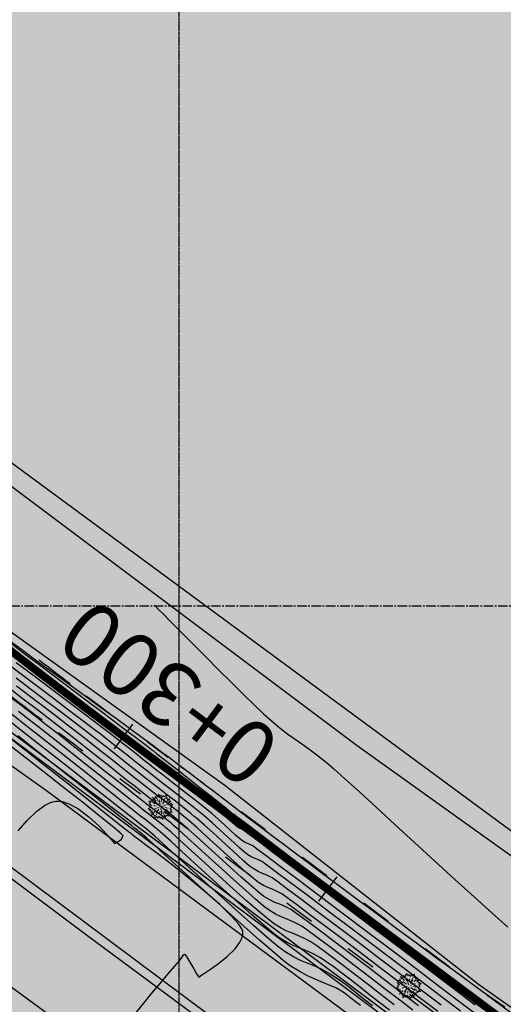
# Model space of a CAD drawing. Units: metres. Extents: x 268494 to 276854, y 8664079 to 8668409.
# Drawn here: x 269387 to 269425, y 8665249 to 8665326 of the extents above; entities that cross this region are included whole.
import ezdxf

# ---------------------------------------------------------------- set-up
doc = ezdxf.new("R2010")
doc.units = ezdxf.units.M
doc.linetypes.add('ACAD_ISO03W100', pattern=[30, 12, -18])
doc.linetypes.add('CENTER2', pattern=[1.125, 0.75, -0.125, 0.125, -0.125])
for name, color, linetype in [('00_Árboles', 7, 'Continuous'), ('01_PTO', 7, 'Continuous'), ('02_TIN', 7, 'Continuous'), ('04_ALI', 7, 'Continuous'), ('BERMA CENTRAL', 2, 'Continuous'), ('C-ROAD-MARK', 212, 'Continuous'), ('C-ROAD-STAN-MAJR', 11, 'Continuous'), ('CAPA 1', 252, 'CENTER2'), ('CAPA 2', 252, 'CENTER2'), ('CAPA 3', 252, 'CENTER2'), ('MANZANA', 251, 'Continuous'), ('Señalizacion', 252, 'Continuous'), ('TOp_Limite Propiedad', 252, 'Continuous'), ('TOP_Veredas', 252, 'Continuous'), ('VEREDA', 1, 'Continuous')]:
    doc.layers.add(name, color=color, linetype=linetype)
doc.layers.add('PLANTAS', color=64, linetype='Continuous', lineweight=5)
doc.styles.add('DATOS-02', font='romand.shx')

# ---------------------------------------------------------------- blocks, each defined once
blk = doc.blocks.new('ARBUST~5')
at = {"layer": 'PLANTAS'}
for p, q in [((-0.099, 0.154), (-0.099, 0.194)), ((-0.099, 0.194), (-0.079, 0.174)), ((-0.069, 0.154), (-0.059, 0.214)), ((-0.059, 0.214), (-0.049, 0.184)), ((-0.049, 0.184), (-0.039, 0.234)), ((-0.039, 0.234), (-0.009, 0.194)), ((-0.009, 0.194), (0.001, 0.204)), ((0.001, 0.204), (0.011, 0.214)), ((0.011, 0.214), (0.021, 0.174)), ((0.021, 0.174), (0.054, 0.212)), ((0.071, 0.184), (0.054, 0.212)), ((0.071, 0.184), (0.112, 0.221)), ((0.101, 0.154), (0.112, 0.221)), ((-0.179, 0.074), (-0.219, 0.104)), ((-0.149, 0.104), (-0.218, 0.104)), ((-0.169, 0.024), (-0.21, 0.063)), ((-0.179, 0.074), (-0.209, 0.063)), ((-0.209, 0.014), (-0.169, 0.024)), ((-0.189, -0.012), (-0.209, 0.014)), ((-0.169, 0.124), (-0.119, 0.134)), ((-0.149, 0.104), (-0.169, 0.124)), ((-0.149, 0.174), (-0.099, 0.154)), ((-0.119, 0.134), (-0.149, 0.174)), ((-0.149, 0.084), (-0.099, 0.054)), ((-0.079, 0.014), (-0.129, 0.024)), ((-0.109, 0.134), (-0.079, 0.104)), ((-0.109, 0.084), (-0.042, 0.032)), ((-0.079, 0.174), (-0.069, 0.154)), ((-0.059, 0.144), (-0.039, 0.094)), ((-0.024, 0.129), (-0.004, 0.022)), ((0.011, 0.084), (0.021, 0.134)), ((0.121, 0.044), (0.029, 0.007)), ((0.081, 0.114), (0.035, 0.047)), ((0.081, 0.154), (0.051, 0.104)), ((0.101, 0.154), (0.121, 0.174)), ((0.131, 0.114), (0.101, 0.084)), ((0.121, 0.174), (0.131, 0.124)), ((0.131, 0.124), (0.171, 0.154)), ((0.171, 0.154), (0.151, 0.104)), ((0.191, 0.104), (0.151, 0.074)), ((0.151, 0.104), (0.191, 0.104)), ((0.151, 0.074), (0.211, 0.064)), ((0.211, 0.064), (0.181, 0.054)), ((0.181, 0.054), (0.231, 0.044)), ((0.231, 0.044), (0.191, 0.014)), ((0.191, 0.014), (0.21, -0.012)), ((-0.229, -0.042), (-0.189, -0.012)), ((-0.179, -0.052), (-0.229, -0.042)), ((-0.209, -0.062), (-0.179, -0.052)), ((-0.149, -0.072), (-0.209, -0.062)), ((-0.189, -0.102), (-0.149, -0.072)), ((-0.149, -0.102), (-0.189, -0.102)), ((-0.169, -0.152), (-0.149, -0.102)), ((-0.129, -0.122), (-0.169, -0.152)), ((-0.129, -0.112), (-0.099, -0.082)), ((-0.119, -0.172), (-0.129, -0.122)), ((-0.119, -0.042), (-0.027, -0.005)), ((-0.099, -0.152), (-0.119, -0.172)), ((-0.099, -0.152), (-0.11, -0.219)), ((-0.069, -0.182), (-0.11, -0.219)), ((-0.079, -0.112), (-0.033, -0.045)), ((-0.079, -0.152), (-0.049, -0.102)), ((-0.069, -0.182), (-0.052, -0.21)), ((-0.019, -0.172), (-0.052, -0.21)), ((-0.009, -0.082), (-0.019, -0.132)), ((-0.009, -0.212), (-0.019, -0.172)), ((0.026, -0.127), (0.006, -0.02)), ((0.061, -0.142), (0.041, -0.092)), ((0.051, -0.182), (0.041, -0.232)), ((0.111, -0.082), (0.044, -0.03)), ((0.061, -0.212), (0.051, -0.182)), ((0.071, -0.152), (0.061, -0.212)), ((0.081, -0.172), (0.071, -0.152)), ((0.081, -0.012), (0.131, -0.022)), ((0.111, -0.132), (0.081, -0.102)), ((0.101, -0.192), (0.081, -0.172)), ((0.151, -0.082), (0.101, -0.052)), ((0.151, -0.172), (0.101, -0.152)), ((0.101, -0.152), (0.101, -0.192)), ((0.171, -0.122), (0.121, -0.132)), ((0.121, -0.132), (0.151, -0.172)), ((0.151, -0.102), (0.22, -0.102)), ((0.151, -0.102), (0.171, -0.122)), ((0.211, -0.012), (0.171, -0.022)), ((0.171, -0.022), (0.212, -0.061)), ((0.181, -0.072), (0.211, -0.061)), ((0.181, -0.072), (0.221, -0.102)), ((0.001, -0.202), (-0.009, -0.212)), ((0.011, -0.192), (0.001, -0.202)), ((0.041, -0.232), (0.011, -0.192))]:
    blk.add_line(p, q, dxfattribs=at)
blk = doc.blocks.new('AeccTickLine')
at = {"color": 7}
blk.add_line((0, -2), (0, 2), dxfattribs=at)
blk = doc.blocks.new('LOTES')
at = {"layer": 'TOP_Veredas', "flags": 128}
for points in [[(269610.292, 8665115.975), (269571.137, 8665138.087), (269559.442, 8665145.084), (269542.805, 8665155.439), (269540.952, 8665156.574), (269521.241, 8665168.91), (269501.694, 8665182.72), (269482.369, 8665197.056), (269465.747, 8665209.26), (269435.094, 8665231.75), (269411.162, 8665249.497), (269389.592, 8665265.483), (269369.333, 8665279.871), (269350.775, 8665293.455), (269324.878, 8665314.932), (269253.491, 8665372.166), (269240.618, 8665381.906), (269201.122, 8665410.746), (269168.595, 8665434.798), (269137.181, 8665458.049), (269109.701, 8665478.001), (269088.356, 8665493.738), (269063.275, 8665512.089), (269063.865, 8665512.896)], [(269051.84, 8665504.065), (269099.847, 8665469.208), (269132.048, 8665445.375), (269159.726, 8665424.557), (269181.298, 8665408.332), (269205.387, 8665390.61), (269234.961, 8665370.088), (269247.218, 8665360.507), (269257.16, 8665351.494), (269284.667, 8665329.474), (269321.276, 8665300.173), (269349.619, 8665277.99), (269378.895, 8665255.925), (269406.193, 8665235.88), (269461.535, 8665195.262), (269501.314, 8665165.83), (269530.857, 8665144.823), (269531.251, 8665145.664), (269532.502, 8665144.82)], [(269355.449, 8665291.272), (269356.805, 8665293.211), (269358.347, 8665295.912), (269359.466, 8665297.881), (269360.001, 8665299.11), (269360.211, 8665299.592), (269360.599, 8665299.634), (269360.857, 8665299.541), (269360.986, 8665299.369), (269362.607, 8665297.35), (269365.648, 8665293.851), (269368.855, 8665291.14), (269374.534, 8665286.966), (269381.953, 8665281.512), (269387.128, 8665277.709), (269403.564, 8665265.917), (269423.472, 8665250.328), (269445.389, 8665234.812)]]:
    blk.add_lwpolyline(points, dxfattribs=at)
at = {"layer": 'TOP_Veredas', "elevation": 22.779, "flags": 128}
blk.add_lwpolyline([(269387.646, 8665333.173), (269377.097, 8665331.17), (269374.824, 8665329.943), (269372.943, 8665327.934), (269370.327, 8665323.905), (269369.726, 8665321.948), (269368.889, 8665319.221), (269367.896, 8665313.445), (269367.216, 8665309.493), (269367.608, 8665306.809), (269369.202, 8665303.094), (269370.978, 8665301.163), (269375.107, 8665297.789), (269381.931, 8665293.029), (269393.354, 8665284.485), (269413.955, 8665269.049), (269429.291, 8665258.048), (269451.482, 8665241.877)], dxfattribs=at)
blk = doc.blocks.new('LOTESS')
at = {"layer": 'TOp_Limite Propiedad', "elevation": 22.747, "flags": 128}
blk.add_lwpolyline([(269386.5, 8665330.5), (269377.559, 8665328.928), (269372.006, 8665320.355), (269372.473, 8665301.796), (269452.408, 8665242.927)], dxfattribs=at)
at = {"layer": 'TOP_Veredas', "linetype": 'Continuous'}
blk.add_blockref('LOTES', (-0.003, 0), dxfattribs=at)

msp = doc.modelspace()

# ---------------------------------------------------------------- hatches: boundary and pattern name
at = {"true_color": 0xe0e0e0}
h = msp.add_hatch(color=254, dxfattribs=at)
h.dxf.hatch_style = 1
edge = h.paths.add_edge_path()
edge.add_arc((269704.4222, 8665832.3415), 1754.5113, 235.4944946, 237.431785)
edge.add_arc((268804.4234, 8664424.5531), 83.6262, 237.882471, 264.41501)
edge.add_arc((268785.4773, 8664293.9068), 48.633, 59.976596, 77.16033, ccw=False)
edge.add_arc((268797.1985, 8664402.7377), 67.9049, 280.704187, 300.529154)
edge.add_arc((268844.1887, 8664319.6443), 27.5937, 96.991468, 116.927268, ccw=False)
edge.add_arc((268891.3024, 8663754.3272), 594.8508, 91.9924967, 94.867341, ccw=False)
edge.add_arc((269547.6266, 8694948.7859), 30607.4558, 268.73257131, 268.84347396)
edge.add_arc((266901.013, 8565936.3251), 98432.151, 88.806442091, 88.818962067, ccw=False)
edge.add_arc((268862.227, 8664111.9094), 251.5308, 59.698539, 69.246717, ccw=False)
edge.add_arc((269072.978, 8664309.1699), 86.1721, 157.095153, 166.643332, ccw=False)
edge.add_arc((268966.4445, 8664347.4819), 27.5723, 350.029806, 413.894076)
edge.add_arc((268941.9867, 8664316.4653), 67.0604, 52.627198, 69.621831)
edge.add_arc((268890.3128, 8664180.545), 212.4706, 69.322394, 78.929456)
edge.add_arc((269030.7488, 8664906.9669), 527.4024, 255.10158, 259.110121, ccw=False)
edge.add_arc((268907.6689, 8664447.9967), 52.2253, 233.778791, 256.130942, ccw=False)
edge.add_arc((268888.5587, 8664420.9486), 19.1205, 179.58834, 232.083022, ccw=False)
edge.add_arc((268935.5461, 8664416.2758), 66.2822, 77.736047, 175.838314, ccw=False)
edge.add_arc((269001.0857, 8664690.0153), 215.2128, 256.165796, 267.460309)
edge.add_arc((266180.8285, 8648020.4784), 16692.8694, 80.18327303, 80.30644332, ccw=False)
edge.add_arc((269028.7505, 8664477.9966), 9.247, 258.554288, 328.428795)
edge.add_arc((269020.6143, 8664460.9303), 20.1474, 37.357149, 72.206194)
edge.add_arc((269191.7566, 8665020.2998), 564.8195, 248.963032, 253.016107, ccw=False)
edge.add_arc((268992.025, 8664499.6062), 7.15, 205.899885, 244.999009, ccw=False)
edge.add_arc((268493.2332, 8664180.566), 584.9974, 32.685784, 33.8870009)
edge.add_arc((268999.9823, 8664522.53), 26.3729, 152.984947, 216.791037, ccw=False)
edge.add_arc((269046.8815, 8664495.9295), 80.2731, 136.340596, 151.275047, ccw=False)
edge.add_arc((268908.398, 8664636.1891), 116.892, 313.463662, 334.693874)
edge.add_arc((269232.6524, 8664523.5182), 227.3961, 151.663367, 163.993172, ccw=False)
edge.add_arc((269140.4482, 8664564.0713), 127.248, 134.629178, 148.02679, ccw=False)
edge.add_arc((268977.9415, 8664728.8424), 104.1779, 314.572271, 330.944877)
edge.add_arc((268946.7788, 8664735.0368), 134.7781, 335.080291, 356.23475)
edge.add_arc((269233.3017, 8664689.2132), 156.4668, 144.554631, 166.331813, ccw=False)
edge.add_arc((269412.4515, 8664567.6427), 372.9481, 135.973306, 145.300371, ccw=False)
edge.add_arc((267043.7948, 8666834.715), 2905.7994, 316.2915411, 317.8730645)
edge.add_arc((268979.3386, 8665089.6452), 299.7606, 317.095942, 336.043878)
edge.add_arc((268897.3867, 8665110.9147), 383.5388, 338.111592, 347.528537)
edge.add_arc((269407.6218, 8664994.8073), 139.7666, 146.255561, 166.224537, ccw=False)
edge.add_arc((269337.6151, 8665037.0889), 58.1871, 115.981625, 142.580319, ccw=False)
edge.add_arc((269358.72, 8664990.6349), 109.2006, 94.4685, 115.258204, ccw=False)
edge.add_arc((269372.683, 8664837.6981), 262.768, 80.739922, 94.905711, ccw=False)
edge.add_arc((269355.1921, 8664683.6887), 417.6527, 68.065072, 81.771559, ccw=False)
edge.add_arc((268981.9842, 8663734.1726), 1437.8702, 65.278769, 68.4039386, ccw=False)
edge.add_arc((269628.7689, 8665127.5377), 98.4023, 242.483627, 259.93181)
edge.add_arc((269616.0269, 8665116.6798), 86.1447, 267.031847, 291.509746)
edge.add_arc((269639.0863, 8665056.7902), 21.9769, 292.82806, 325.50848)
edge.add_arc((269525.7025, 8665146.0102), 166.2148, 322.291146, 325.683744)
edge.add_arc((269346.1724, 8665278.5896), 389.3269, 324.463581, 330.631578)
edge.add_arc((269589.1004, 8665143.8105), 111.5328, 329.76866, 354.052798)
edge.add_arc((269634.0066, 8665135.7363), 66.118, 356.981212, 380.463267)
edge.add_arc((269587.7248, 8665117.7396), 115.7731, 20.800095, 40.41854)
edge.add_arc((269506.0253, 8665049.8647), 221.9849, 40.084011, 56.930769)
edge.add_arc((269853.4584, 8665621.9856), 447.531, 231.742516, 239.623627, ccw=False)
edge.add_arc((269623.7126, 8665330.6386), 76.4971, 190.284173, 231.745207, ccw=False)
edge.add_arc((269682.5069, 8665342.3868), 136.4484, 174.274278, 190.730498, ccw=False)
edge.add_arc((269764.5291, 8665333.1803), 218.982, 153.48811, 174.018516, ccw=False)
edge.add_arc((269928.6066, 8665257.2842), 399.7197, 148.560033, 154.251629, ccw=False)
edge.add_arc((271107.0552, 8664497.3005), 1801.8837, 141.1705402, 147.4876333, ccw=False)
edge.add_arc((276069.7803, 8660546.9377), 8144.8914, 140.29463881, 141.41151772, ccw=False)
edge.add_arc((268395.5332, 8666922.6972), 1832.3028, 320.2161255, 325.20132)
edge.add_arc((269248.052, 8666329.8371), 793.9045, 325.223437, 342.4825336)
edge.add_arc((270200.3914, 8666016.7852), 208.8362, 143.036689, 159.220494, ccw=False)
edge.add_arc((270198.4456, 8666007.2739), 213.1812, 129.914393, 140.679009, ccw=False)
edge.add_arc((270568.9491, 8665560.9926), 793.2144, 125.2902182, 129.7572717, ccw=False)
edge.add_arc((269944.5901, 8666446.1048), 289.9549, 304.950142, 316.674542)
edge.add_arc((270063.3051, 8666332.4052), 125.5858, 317.248287, 350.934467)
edge.add_arc((269913.3702, 8666360.7604), 278.15, 350.032873, 362.312594)
edge.add_arc((265867.9157, 8666202.7003), 4326.6909, 2.2422974, 3.3603562)
edge.add_arc((270649.3661, 8666477.2248), 462.6716, 167.66209, 182.590631, ccw=False)
edge.add_arc((271091.4655, 8666383.4381), 914.6049, 162.9060093, 167.8403671, ccw=False)
edge.add_arc((262726.1002, 8669018.8614), 7856.0971, 342.46780097, 343.6861777)
edge.add_arc((268887.1194, 8667206.9453), 1434.1958, 344.019535, 349.141391)
edge.add_arc((269609.2342, 8667066.7095), 698.594, 349.2798823, 359.2988175)
edge.add_arc((270003.3136, 8667071.0442), 304.7347, 357.576882, 399.549636)
edge.add_arc((269772.366, 8666881.7792), 603.3271, 39.4434708, 46.7990063)
edge.add_arc((266855.2228, 8663693.049), 4925.0554, 47.4552112, 48.8779429)
edge.add_arc((270872.4812, 8668288.9373), 1179.0917, 224.6776821, 228.6988403, ccw=False)
edge.add_arc((270404.2997, 8667829.191), 522.9294, 207.059192, 224.926773, ccw=False)
edge.add_arc((263806.3688, 8664535.0699), 6851.6402, 26.49110481, 27.64739264)
edge.add_arc((268973.9301, 8667207.9818), 1034.2428, 29.3195009, 32.4059082)
edge.add_arc((269958.6228, 8667828.6676), 129.7927, 185.239104, 210.780132, ccw=False)
edge.add_arc((270044.4597, 8667842.7757), 216.6483, 158.630271, 186.881978, ccw=False)
edge.add_arc((269959.5392, 8667878.7699), 124.4771, 113.473276, 159.815969, ccw=False)
edge.add_arc((269898.1269, 8668017.8064), 27.5317, 295.448717, 339.124118)
edge.add_arc((269888.5552, 8668014.8808), 35.9613, 348.961902, 371.604388)
edge.add_arc((269615.7229, 8668072.8282), 312.205, 350.65161, 356.646789)
edge.add_arc((269914.9103, 8668055.6738), 12.532, 354.933313, 432.963448)
edge.add_arc((269842.2338, 8667767.9721), 309.2562, 75.707235, 81.562927)
edge.add_arc((264142.6117, 8645759.796), 23041.7751, 75.56215361, 76.00341519)
edge.add_arc((269327.7823, 8666815.7893), 1358.2163, 73.4096813, 76.7684644)
edge.add_arc((269555.7547, 8667732.4977), 413.8407, 78.443665, 89.302734)
edge.add_arc((269611.8545, 8668785.3338), 641.063, 260.8794014, 265.4312792, ccw=False)
edge.add_arc((269471.2839, 8667899.2301), 256.1253, 81.252008, 90.195956)
edge.add_arc((269461.4512, 8668486.9614), 331.7285, 263.021867, 271.547188, ccw=False)
edge.add_arc((269575.1087, 8668970.6194), 827.3799, 256.9588823, 259.2758575, ccw=False)
edge.add_arc((269380.2153, 8668130.6913), 34.8645, 76.405332, 113.38794)
edge.add_arc((269375.115, 8668149.1292), 16.1341, 122.79762, 168.665238)
edge.add_arc((269179.8629, 8668188.4477), 183.0376, 331.693904, 348.609957, ccw=False)
edge.add_arc((269343.1866, 8668100.3491), 2.5346, 148.996683, 256.880136)
edge.add_arc((269373.7085, 8668162.8931), 72.067, 244.436963, 260.914062)
edge.add_arc((269283.7802, 8667729.2121), 370.9303, 64.714229, 77.774562, ccw=False)
edge.add_arc((269410.4707, 8667989.6161), 81.4301, -0.936502, 67.054266, ccw=False)
edge.add_arc((269316.1577, 8667985.8532), 175.749, -31.989363, 0.792899, ccw=False)
edge.add_arc((269547.0475, 8667845.2724), 94.604, 149.878503, 172.356111)
edge.add_arc((266792.9057, 8668369.6893), 2709.1672, 345.7325151, 349.109866, ccw=False)
edge.add_arc((285444.3478, 8663476.3865), 16573.5757, 165.22866961, 166.04927838)
edge.add_arc((271519.7866, 8666940.3873), 2224.6199, 166.1726498, 170.2246021)
edge.add_arc((275297.4251, 8666421.9144), 6036.8496, 171.46276509, 178.24269252)
edge.add_arc((271657.4912, 8666459.3252), 2398.6292, 176.46931, 180.2485107)
edge.add_arc((270640.8108, 8666444.5563), 1381.9331, 179.8190148, 196.2419153)
edge.add_arc((268998.3883, 8665973.2241), 326.8396, 1.025613, 15.040315, ccw=False)
edge.add_arc((269029.9094, 8665981.4764), 295.276, 314.131103, 359.533888, ccw=False)
edge.add_arc((269119.624, 8665895.4504), 171.1214, 279.481174, 312.626741, ccw=False)
edge.add_arc((269084.4921, 8666092.5349), 371.3071, 273.607471, 279.818734, ccw=False)
edge.add_arc((269152.869, 8664593.2088), 1129.652, 92.2837092, 96.3959116)
edge.add_arc((269051.0478, 8665532.2443), 185.15, 97.454052, 115.521319)
edge.add_arc((269051.9885, 8665549.6865), 170.0209, 118.341013, 145.462053)
edge.add_arc((269091.7606, 8665516.687), 221.5408, 144.263371, 191.750583)
edge.add_arc((269586.6379, 8665621.1977), 727.3326, 191.8717322, 201.343497)
edge.add_arc((268379.098, 8665168.4789), 562.4417, 11.363563, 19.52735, ccw=False)
edge.add_arc((268601.285, 8665219.5054), 334.6148, -3.289253, 10.293695, ccw=False)
edge.add_arc((268435.6689, 8665227.333), 500.41, 347.742468, 356.903993, ccw=False)
edge.add_arc((268132.9707, 8665292.5272), 810.049, 342.125624, 347.7818423, ccw=False)
edge.add_arc((260936.4641, 8667746.4224), 8413.3223, 340.18594201, 341.26330053, ccw=False)
edge.add_arc((285715.128, 8659567.5904), 17684.7952, 162.46922646, 162.84854284)
edge.add_arc((267999.4885, 8665036.6749), 855.831, 334.4655665, 342.7448349, ccw=False)
edge.add_arc((274329.2221, 8661828.6216), 6240.7122, 152.93898004, 154.43414816)
edge.add_arc((269014.4805, 8664376.2101), 346.9606, 155.191599, 163.104006)
edge.add_arc((268733.1823, 8664465.66), 51.9493, 167.335875, 193.329502)
edge.add_arc((268818.384, 8664482.538), 138.7843, 192.000038, 203.898354)
edge.add_arc((269109.2197, 8664601.3964), 452.9293, 202.740313, 208.324387)

# ---------------------------------------------------------------- linework, layer by layer
at = {"layer": '01_PTO', "color": 2, "flags": 128}
msp.add_lwpolyline([(269373.5628, 8665279.9597), (269441.4405, 8665229.3061), (269510.8491, 8665178.4641, 0.0134676), (269537.0345, 8665160.3461), (269538.4264, 8665159.4375), (269538.2078, 8665159.1026), (269536.8158, 8665160.0112, -0.0134676), (269510.6127, 8665178.1414), (269441.2027, 8665228.9845), (269373.3236, 8665279.6391)], format="xyb", dxfattribs=at)
at = {"layer": '02_TIN', "color": 56, "linetype": 'Continuous', "lineweight": -3}
for points, elevation in [([(269398.0447, 8665280.053), (269398.1413, 8665279.9573), (269398.3568, 8665279.7425), (269398.7315, 8665279.3667), (269399.3155, 8665278.778), (269400.1561, 8665277.9286), (269401.0869, 8665276.9879), (269402.0729, 8665275.9936), (269403.0793, 8665274.9831), (269404.0711, 8665273.9941), (269405.0135, 8665273.0641), (269405.8714, 8665272.2305), (269406.6099, 8665271.531), (269407.1942, 8665271.0031), (269407.9084, 8665270.4061), (269408.5215, 8665269.9328), (269409.0749, 8665269.5346), (269409.61, 8665269.1632), (269410.1681, 8665268.7701), (269410.7907, 8665268.3068), (269411.5193, 8665267.7249), (269412.1108, 8665267.214), (269412.9952, 8665266.4221), (269414.1216, 8665265.3986), (269415.4395, 8665264.1929), (269416.8981, 8665262.8545), (269418.4468, 8665261.4327), (269420.0347, 8665259.9769), (269421.6112, 8665258.5365), (269423.1256, 8665257.161), (269424.5271, 8665255.8998), (269425.7652, 8665254.8021)], 22), ([(269425.5167, 8665248.5074), (269424.5293, 8665249.1907), (269423.7635, 8665249.7373), (269422.7542, 8665250.4691), (269421.5457, 8665251.3531), (269420.1821, 8665252.3558), (269418.7075, 8665253.4442), (269417.1662, 8665254.585), (269415.6022, 8665255.745), (269414.0598, 8665256.8909), (269412.5831, 8665257.9895), (269411.2163, 8665259.0077), (269410.0035, 8665259.9121), (269408.989, 8665260.6696), (269408.2168, 8665261.247), (269407.2344, 8665261.9843), (269406.3443, 8665262.656), (269405.5302, 8665263.2732), (269404.776, 8665263.8471), (269404.0656, 8665264.3888), (269403.3828, 8665264.9094), (269402.7115, 8665265.4202), (269402.0354, 8665265.9323), (269401.3298, 8665266.4659), (269400.7438, 8665266.91), (269400.2293, 8665267.2999), (269399.7381, 8665267.6711), (269399.2221, 8665268.059), (269398.6331, 8665268.499), (269397.9229, 8665269.0265), (269397.2751, 8665269.5035), (269396.2986, 8665270.2188), (269395.0667, 8665271.1192), (269393.6527, 8665272.1513), (269392.1299, 8665273.2619), (269390.5718, 8665274.3977), (269389.0516, 8665275.5054), (269387.6427, 8665276.5316), (269386.4184, 8665277.4232)], 22), ([(269386.5497, 8665277.2613), (269387.8971, 8665276.2419), (269389.4269, 8665275.0846), (269391.0491, 8665273.8573), (269392.6737, 8665272.6282), (269394.2106, 8665271.4653), (269395.5698, 8665270.4368), (269396.6614, 8665269.6108), (269397.3952, 8665269.0553), (269397.6812, 8665268.8384), (269397.8251, 8665268.7255), (269397.9684, 8665268.6118), (269398.2449, 8665268.3947), (269398.8958, 8665267.8838), (269399.7973, 8665267.1761), (269400.8252, 8665266.3689), (269401.8556, 8665265.5594), (269402.7644, 8665264.8447), (269403.4276, 8665264.3221), (269403.7212, 8665264.0887), (269403.7212, 8665264.0887), (269403.7572, 8665264.0582), (269403.829, 8665263.996), (269403.9309, 8665263.9048), (269404.0429, 8665263.8024), (269404.1158, 8665263.7378), (269404.1814, 8665263.7051), (269404.2476, 8665263.673), (269404.5236, 8665263.4652), (269405.2955, 8665262.883), (269406.4927, 8665261.9794), (269408.045, 8665260.8078), (269409.8816, 8665259.4213), (269411.9323, 8665257.8733), (269414.1264, 8665256.2168), (269416.3936, 8665254.505), (269418.6634, 8665252.7914), (269420.8652, 8665251.1289), (269422.9287, 8665249.5709), (269424.7833, 8665248.1705)], 22), ([(269422.0403, 8665248.1986), (269420.5683, 8665249.3147), (269418.9056, 8665250.5749), (269417.1197, 8665251.9276), (269415.2783, 8665253.3214), (269413.4492, 8665254.7049), (269411.6999, 8665256.0266), (269410.0981, 8665257.2349), (269408.7116, 8665258.2785), (269407.6078, 8665259.1058), (269406.8546, 8665259.6654), (269406.5195, 8665259.9059), (269406.2018, 8665260.0754), (269405.9385, 8665260.1822), (269405.6779, 8665260.2924), (269405.3684, 8665260.4718), (269405.1124, 8665260.6718), (269404.7548, 8665260.9875), (269404.3094, 8665261.3969), (269403.7896, 8665261.8784), (269403.2092, 8665262.4101), (269402.5818, 8665262.9703), (269401.9209, 8665263.5372), (269401.9209, 8665263.5372), (269401.7872, 8665263.6487), (269401.5244, 8665263.8658), (269401.1405, 8665264.1784), (269400.6434, 8665264.5757), (269400.0358, 8665265.0517), (269399.4309, 8665265.5187), (269398.8154, 8665265.9916), (269398.1758, 8665266.4852), (269397.4984, 8665267.0143), (269396.8662, 8665267.5139), (269396.342, 8665267.9305), (269395.8823, 8665268.2971), (269395.4436, 8665268.6464), (269394.9824, 8665269.0111), (269394.4553, 8665269.424), (269393.8188, 8665269.9179), (269393.2206, 8665270.3763), (269392.3657, 8665271.0264), (269391.3164, 8665271.8214), (269390.1351, 8665272.7148), (269388.8838, 8665273.6599), (269387.625, 8665274.61), (269386.4209, 8665275.5185)], 23.5), ([(269423.5613, 8665247.7307), (269422.0942, 8665248.8414), (269420.407, 8665250.1183), (269418.565, 8665251.5121), (269416.6332, 8665252.9732), (269414.6767, 8665254.4523), (269412.7608, 8665255.9001), (269410.9504, 8665257.267), (269409.3107, 8665258.5039), (269407.907, 8665259.5611), (269406.8042, 8665260.3894), (269406.0676, 8665260.9394), (269405.7622, 8665261.1616), (269405.474, 8665261.3088), (269405.2323, 8665261.405), (269404.9509, 8665261.5605), (269404.7331, 8665261.7333), (269404.4202, 8665262.0135), (269404.0272, 8665262.3768), (269403.5696, 8665262.7987), (269403.0624, 8665263.2549), (269402.521, 8665263.721), (269402.0406, 8665264.1146), (269401.453, 8665264.5839), (269400.7936, 8665265.1032), (269400.0976, 8665265.6466), (269399.4005, 8665266.1884), (269398.7375, 8665266.7029), (269398.1439, 8665267.1643), (269397.6551, 8665267.5468), (269397.1523, 8665267.9443), (269396.7444, 8665268.2688), (269396.3837, 8665268.5564), (269396.0223, 8665268.8431), (269395.6125, 8665269.165), (269395.1062, 8665269.5581), (269394.6021, 8665269.9435), (269393.7628, 8665270.5805), (269392.6651, 8665271.4116), (269391.3854, 8665272.3793), (269390.0003, 8665273.4258), (269388.5865, 8665274.4937), (269387.2204, 8665275.5255)], 23), ([(269420.5265, 8665248.6619), (269419.0699, 8665249.7683), (269417.4587, 8665250.9913), (269415.7618, 8665252.2783), (269414.0481, 8665253.5764), (269412.3867, 8665254.8332), (269410.8465, 8665255.9957), (269409.4964, 8665257.0114), (269408.4054, 8665257.8275), (269407.6426, 8665258.3913), (269407.2768, 8665258.6502), (269406.8653, 8665258.8698), (269406.5243, 8665259.0081), (269406.1868, 8665259.1507), (269405.7859, 8665259.3832), (269405.4906, 8665259.6117), (269405.0747, 8665259.9729), (269404.5609, 8665260.4385), (269403.9721, 8665260.9807), (269403.3309, 8665261.5713), (269402.6601, 8665262.1823), (269401.9825, 8665262.7857), (269401.3208, 8665263.3533), (269401.3208, 8665263.3533), (269401.1761, 8665263.4741), (269400.9033, 8665263.7001), (269400.5307, 8665264.0049), (269400.0873, 8665264.3606), (269399.5872, 8665264.7519), (269399.1065, 8665265.1205), (269398.6013, 8665265.5056), (269398.0276, 8665265.9463), (269397.3417, 8665266.4818), (269396.7165, 8665266.976), (269396.148, 8665267.4277), (269395.6115, 8665267.8554), (269395.0817, 8665268.2775), (269394.5339, 8665268.7124), (269393.9429, 8665269.1784), (269393.2837, 8665269.6941), (269392.5313, 8665270.2778), (269391.7593, 8665270.8702), (269390.7773, 8665271.6175), (269389.6493, 8665272.4723), (269388.4392, 8665273.3868), (269387.2107, 8665274.3137)], 24), ([(269420.2626, 8665248.1739), (269419.0289, 8665249.1139), (269417.6164, 8665250.1892), (269416.0932, 8665251.3477), (269414.5271, 8665252.5371), (269412.9861, 8665253.705), (269411.538, 8665254.7993), (269410.2509, 8665255.7677), (269409.1926, 8665256.5578), (269408.431, 8665257.1175), (269408.0341, 8665257.3945), (269407.6203, 8665257.6215), (269407.2725, 8665257.7713), (269406.9485, 8665257.8975), (269406.6061, 8665258.054), (269406.2035, 8665258.2945), (269405.8168, 8665258.5952), (269405.2479, 8665259.0874), (269404.5451, 8665259.7194), (269403.757, 8665260.4395), (269402.932, 8665261.1963), (269402.1186, 8665261.9379), (269401.3654, 8665262.6129), (269400.7208, 8665263.1695), (269400.7208, 8665263.1695), (269400.5921, 8665263.2768), (269400.3498, 8665263.4776), (269400.0187, 8665263.7484), (269399.6246, 8665264.0645), (269399.1803, 8665264.4122), (269398.7532, 8665264.7397), (269398.3042, 8665265.0819), (269397.7945, 8665265.4735), (269397.1851, 8665265.9494), (269396.5884, 8665266.4213), (269395.9688, 8665266.9143), (269395.3169, 8665267.434), (269394.6232, 8665267.9864), (269393.8785, 8665268.5772), (269393.0732, 8665269.2121), (269392.1982, 8665269.897), (269391.2438, 8665270.6376), (269390.3729, 8665271.3068), (269389.3852, 8665272.0597), (269388.3256, 8665272.8633), (269387.2389, 8665273.6844)], 24.5), ([(269418.321, 8665248.2681), (269417.284, 8665249.0634), (269416.1481, 8665249.9355), (269414.9624, 8665250.8451), (269413.7758, 8665251.7527), (269412.6376, 8665252.619), (269411.5967, 8665253.4046), (269410.7022, 8665254.0701), (269410.0031, 8665254.576), (269409.5486, 8665254.883), (269408.9814, 8665255.1943), (269408.5044, 8665255.3997), (269408.0601, 8665255.5728), (269407.5907, 8665255.7874), (269407.0385, 8665256.1172), (269406.6108, 8665256.4453), (269405.9746, 8665256.9839), (269405.1811, 8665257.6825), (269404.2814, 8665258.4905), (269403.3267, 8665259.3572), (269402.3683, 8665260.2321), (269401.4573, 8665261.0646), (269400.6449, 8665261.8041), (269399.9822, 8665262.4), (269399.5206, 8665262.8018), (269399.5206, 8665262.8018), (269399.4085, 8665262.8953), (269399.1994, 8665263.0683), (269398.9175, 8665263.2979), (269398.5852, 8665263.5624), (269398.2067, 8665263.8557), (269397.8259, 8665264.1462), (269397.3964, 8665264.4753), (269396.8718, 8665264.8844), (269396.4367, 8665265.2286), (269395.8526, 8665265.6926), (269395.1433, 8665266.2568), (269394.3325, 8665266.9014), (269393.444, 8665267.6069), (269392.5016, 8665268.3534), (269391.5291, 8665269.1214), (269390.5503, 8665269.8912), (269389.589, 8665270.6431), (269388.6689, 8665271.3573), (269387.6697, 8665272.1258), (269386.6711, 8665272.8877)], 25.5), ([(269416.4975, 8665248.2689), (269415.6282, 8665248.9371), (269414.8216, 8665249.5666), (269414.0736, 8665250.1545), (269413.3799, 8665250.698), (269412.7363, 8665251.1943), (269412.1384, 8665251.6406), (269411.5822, 8665252.0339), (269411.0632, 8665252.3716), (269410.4526, 8665252.7131), (269409.9301, 8665252.9503), (269409.4534, 8665253.1374), (269408.98, 8665253.3285), (269408.4676, 8665253.5779), (269407.8736, 8665253.9398), (269407.3758, 8665254.3199), (269406.629, 8665254.9469), (269405.6917, 8665255.7646), (269404.6219, 8665256.7169), (269403.478, 8665257.7476), (269402.3182, 8665258.8006), (269401.2008, 8665259.8197), (269400.1841, 8665260.7487), (269399.3263, 8665261.5316), (269398.6856, 8665262.1121), (269398.3204, 8665262.4341), (269398.3204, 8665262.4341), (269398.2314, 8665262.5083), (269398.0674, 8665262.6437), (269397.85, 8665262.8197), (269397.5957, 8665263.0201), (269397.2966, 8665263.2496), (269396.9686, 8665263.5002), (269396.5584, 8665263.8195), (269396.1872, 8665264.1129), (269395.5364, 8665264.6284), (269394.6605, 8665265.3224), (269393.614, 8665266.1514), (269392.4515, 8665267.0718), (269391.2275, 8665268.0401), (269389.9966, 8665269.0128), (269388.8132, 8665269.9464), (269387.732, 8665270.7973), (269386.8074, 8665271.522)], 26.5), ([(269416.8421, 8665248.7031), (269415.826, 8665249.4865), (269414.8258, 8665250.2601), (269413.862, 8665251.005), (269412.9552, 8665251.7018), (269412.1257, 8665252.3316), (269411.394, 8665252.8752), (269410.7806, 8665253.3134), (269410.3059, 8665253.6273), (269409.7603, 8665253.9325), (269409.2935, 8665254.1444), (269408.8676, 8665254.3115), (269408.4446, 8665254.4823), (269407.9868, 8665254.7051), (269407.4561, 8665255.0285), (269406.9611, 8665255.4089), (269406.2148, 8665256.0405), (269405.2815, 8665256.8606), (269404.2257, 8665257.8067), (269403.1116, 8665258.816), (269402.0036, 8665259.8259), (269400.9662, 8665260.7737), (269400.0636, 8665261.5968), (269399.3603, 8665262.2324), (269398.9205, 8665262.618), (269398.9205, 8665262.618), (269398.8091, 8665262.7108), (269398.6038, 8665262.8803), (269398.3317, 8665263.1006), (269398.0134, 8665263.3514), (269397.6391, 8665263.6387), (269397.2285, 8665263.9523), (269396.7151, 8665264.3519), (269396.2853, 8665264.6919), (269395.6151, 8665265.2235), (269394.7526, 8665265.9078), (269393.7462, 8665266.7062), (269392.6439, 8665267.5798), (269391.494, 8665268.4897), (269390.3446, 8665269.3972), (269389.2439, 8665270.2635), (269388.2401, 8665271.0498), (269387.3814, 8665271.7172)], 26), ([(269415.1413, 8665248.6088), (269414.4877, 8665249.1197), (269413.956, 8665249.5535), (269413.4848, 8665249.9402), (269413.0127, 8665250.3095), (269412.4784, 8665250.6914), (269411.8205, 8665251.1159), (269411.1448, 8665251.4938), (269410.5667, 8665251.7563), (269410.0392, 8665251.9632), (269409.5154, 8665252.1747), (269408.9484, 8665252.4507), (269408.2911, 8665252.8512), (269407.7341, 8665253.2769), (269406.8918, 8665253.9841), (269405.8324, 8665254.9074), (269404.6241, 8665255.9818), (269403.3349, 8665257.1419), (269402.0331, 8665258.3224), (269400.7869, 8665259.4583), (269399.6643, 8665260.4843), (269398.7336, 8665261.3351), (269398.0629, 8665261.9455), (269397.7203, 8665262.2503), (269397.3557, 8665262.5489), (269397.0663, 8665262.7749), (269396.7743, 8665262.9977), (269396.4018, 8665263.287), (269396.0394, 8665263.5733), (269395.3202, 8665264.1425), (269394.3168, 8665264.9365), (269393.1022, 8665265.8976), (269391.7493, 8665266.9677), (269390.3308, 8665268.089), (269388.9197, 8665269.2036), (269387.5889, 8665270.2536), (269386.4112, 8665271.181)], 27), ([(269396.6338, 8665248.1187), (269397.2142, 8665248.8293), (269397.8565, 8665249.602), (269398.5079, 8665250.3775), (269399.1159, 8665251.0965), (269399.628, 8665251.6996), (269399.9914, 8665252.1275), (269400.1536, 8665252.3206), (269400.2483, 8665252.4773), (269400.3213, 8665252.6107), (269400.4092, 8665252.6649), (269400.5608, 8665252.4784), (269400.8316, 8665252.0367), (269401.1394, 8665251.5093), (269401.3569, 8665251.1397), (269401.4758, 8665250.9499), (269401.524, 8665250.8853), (269401.5369, 8665250.8757), (269401.5587, 8665250.8761), (269401.6017, 8665250.8964), (269401.6667, 8665250.96), (269401.7597, 8665251.0616), (269401.967, 8665251.1938), (269402.4441, 8665251.5007), (269403.08, 8665251.9449), (269403.7634, 8665252.4895), (269404.3833, 8665253.0972), (269404.7587, 8665253.6039), (269404.9326, 8665253.9835), (269404.984, 8665254.2318), (269404.9877, 8665254.3536), (269404.9877, 8665254.3536), (269404.9751, 8665254.4437), (269404.8941, 8665254.6545), (269404.6448, 8665255.0403), (269404.1065, 8665255.6634), (269403.1727, 8665256.5726), (269402.0401, 8665257.5683), (269400.8059, 8665258.5886), (269399.5676, 8665259.5712), (269398.4225, 8665260.454), (269397.4679, 8665261.175), (269396.8014, 8665261.6719), (269396.5201, 8665261.8826), (269396.3677, 8665262.0066), (269396.2439, 8665262.1017), (269396.0884, 8665262.222), (269395.7936, 8665262.4549), (269395.0613, 8665263.0335), (269393.9757, 8665263.8912), (269392.6213, 8665264.9613), (269391.0824, 8665266.1769), (269389.4434, 8665267.4713), (269387.7887, 8665268.7779), (269386.2026, 8665270.0298)], 28), ([(269387.3793, 8665262.3377), (269388.0837, 8665263.1657), (269388.8334, 8665263.8946), (269389.4418, 8665264.3414), (269389.8912, 8665264.5642), (269390.1832, 8665264.6478), (269390.3261, 8665264.6677), (269390.4898, 8665264.673), (269390.827, 8665264.6346), (269391.3496, 8665264.4691), (269392.0575, 8665264.0886), (269392.9166, 8665263.4447), (269393.6906, 8665262.729), (269394.3189, 8665262.0647), (269394.7411, 8665261.5751), (269394.8967, 8665261.3836), (269394.9513, 8665261.3464), (269395.1266, 8665261.4442), (269395.446, 8665261.674), (269395.6129, 8665261.9411), (269395.3732, 8665262.1792), (269394.7081, 8665262.7376), (269393.6933, 8665263.5586), (269392.4043, 8665264.5845), (269390.9169, 8665265.7576), (269389.3065, 8665267.0202), (269387.6489, 8665268.3145), (269386.0196, 8665269.5829)], 28.5)]:
    msp.add_lwpolyline(points, dxfattribs=dict(at, elevation=elevation))
at = {"layer": '02_TIN', "color": 32, "linetype": 'Continuous', "lineweight": -3}
for points, elevation in [([(269423.2061, 8665248.682), (269421.3373, 8665250.0947), (269419.2855, 8665251.6455), (269417.1261, 8665253.2772), (269414.9344, 8665254.9332), (269412.7854, 8665256.5563), (269410.7545, 8665258.0896), (269408.9169, 8665259.4763), (269407.3479, 8665260.6593), (269406.1228, 8665261.5818), (269405.3167, 8665262.1868), (269405.0049, 8665262.4173), (269404.8374, 8665262.5029), (269404.6969, 8665262.5588), (269404.5333, 8665262.6492), (269404.3746, 8665262.7776), (269404.1386, 8665262.9919), (269403.8409, 8665263.2676), (269403.4966, 8665263.58), (269403.1211, 8665263.9049), (269402.7341, 8665264.2184), (269402.1087, 8665264.7143), (269401.3246, 8665265.3313), (269400.4614, 8665266.0077), (269399.5989, 8665266.6823), (269398.8167, 8665267.2933), (269398.1944, 8665267.7795), (269397.8117, 8665268.0793), (269397.4136, 8665268.3945), (269397.1044, 8665268.641), (269396.7944, 8665268.8863), (269396.3937, 8665269.1982), (269396.0348, 8665269.4718), (269395.3221, 8665270.0119), (269394.3256, 8665270.766), (269393.1152, 8665271.6813), (269391.761, 8665272.7049), (269390.3329, 8665273.7842), (269388.9011, 8665274.8664), (269387.5353, 8665275.8988), (269386.3058, 8665276.8285)], 22.5), ([(269418.768, 8665248.6222), (269417.5617, 8665249.5441), (269416.234, 8665250.5581), (269414.8474, 8665251.6153), (269413.4643, 8665252.6671), (269412.1474, 8665253.6647), (269410.9591, 8665254.5594), (269409.962, 8665255.3024), (269409.2186, 8665255.8451), (269408.7914, 8665256.1387), (269408.3008, 8665256.4079), (269407.8884, 8665256.5855), (269407.5043, 8665256.7352), (269407.0984, 8665256.9207), (269406.621, 8665257.2058), (269406.2096, 8665257.5235), (269405.5988, 8665258.0456), (269404.8408, 8665258.7193), (269403.9877, 8665259.4917), (269403.0917, 8665260.31), (269402.2048, 8665261.1213), (269401.3793, 8665261.873), (269400.6672, 8665262.512), (269400.1207, 8665262.9856), (269400.1207, 8665262.9856), (269399.9899, 8665263.0947), (269399.7457, 8665263.2967), (269399.4166, 8665263.5648), (269399.0287, 8665263.8736), (269398.5869, 8665264.216), (269398.1423, 8665264.5551), (269397.6409, 8665264.9393), (269397.0284, 8665265.4169), (269396.5288, 8665265.8123), (269395.9475, 8665266.275), (269395.2888, 8665266.8003), (269394.5572, 8665267.3832), (269393.7569, 8665268.0191), (269392.8923, 8665268.7033), (269391.9678, 8665269.4309), (269390.9877, 8665270.1972), (269389.9564, 8665270.9975), (269388.8764, 8665271.8279), (269387.7711, 8665272.6708), (269386.6757, 8665273.5011)], 25), ([(269414.2063, 8665248.6405), (269413.7851, 8665248.9487), (269413.451, 8665249.2135), (269413.1945, 8665249.4255), (269412.9315, 8665249.6271), (269412.5778, 8665249.8602), (269412.2668, 8665250.0204), (269411.8372, 8665250.2055), (269411.3116, 8665250.4228), (269410.7131, 8665250.6798), (269410.0646, 8665250.9839), (269409.3888, 8665251.3423), (269408.7086, 8665251.7625), (269408.1572, 8665252.1815), (269407.3299, 8665252.8712), (269406.2871, 8665253.7744), (269405.0888, 8665254.8338), (269403.7951, 8665255.9923), (269402.4662, 8665257.1925), (269401.1622, 8665258.3773), (269399.9432, 8665259.4894), (269398.8694, 8665260.4716), (269398.0009, 8665261.2666), (269397.3978, 8665261.8173), (269397.1202, 8665262.0664), (269397.1202, 8665262.0664), (269397.0654, 8665262.1122), (269396.9661, 8665262.1937), (269396.8375, 8665262.297), (269396.6862, 8665262.4146), (269396.4924, 8665262.5625), (269396.2451, 8665262.7545), (269395.939, 8665262.9964), (269395.2615, 8665263.532), (269394.283, 8665264.3057), (269393.0737, 8665265.2618), (269391.7038, 8665266.3446), (269390.2436, 8665267.4984), (269388.7632, 8665268.6677), (269387.3331, 8665269.7967)], 27.5)]:
    msp.add_lwpolyline(points, dxfattribs=dict(at, elevation=elevation))
at = {"layer": '04_ALI', "color": 5, "linetype": 'Continuous', "lineweight": -3, "const_width": 0.6}
msp.add_lwpolyline([(269535.758, 8665165.1605), (269398.6318, 8665267.4908), (269397.0808, 8665268.6486), (269395.5306, 8665269.8075), (269393.9823, 8665270.9689), (269392.4367, 8665272.1339), (269390.8948, 8665273.3038), (269389.3574, 8665274.4796), (269387.8256, 8665275.6626), (269386.3002, 8665276.854)], dxfattribs=at)
at = {"layer": '04_ALI', "color": 7, "linetype": 'Continuous', "lineweight": -3}
msp.add_circle((269398.6318, 8665267.4908), 0.05, dxfattribs=at)
at = {"layer": 'BERMA CENTRAL', "color": 16, "flags": 128}
msp.add_lwpolyline([(269063.0502, 8665503.9201), (269085.6412, 8665487.2597), (269229.4635, 8665381.4127), (269265.0451, 8665354.1659), (269296.7733, 8665328.6312), (269328.3742, 8665303.2362), (269360.6551, 8665279.0216), (269428.3817, 8665228.4602), (269463.591, 8665202.505), (269497.1798, 8665177.8064), (269529.991, 8665154.8429), (269529.6194, 8665154.2063), (269495.8542, 8665178.2079), (269462.3652, 8665202.7387), (269427.8021, 8665228.1692), (269392.7159, 8665254.1513), (269359.6306, 8665278.963), (269327.827, 8665302.9181), (269296.3139, 8665328.2988), (269264.4525, 8665353.9141), (269228.6817, 8665381.1812), (269062.7358, 8665503.4422)], close=True, dxfattribs=at)
at = {"layer": 'C-ROAD-MARK', "color": 212, "linetype": 'Continuous', "lineweight": -3}
msp.add_circle((269398.6318, 8665267.4908), 0.015, dxfattribs=at)
msp.add_circle((269398.6318, 8665267.4908), 0.015, dxfattribs=at)
at = {"layer": 'CAPA 1'}
msp.add_lwpolyline([(269400, 8665066.2821), (269400, 8665610.5599)], dxfattribs=at)
at = {"layer": 'CAPA 2'}
msp.add_lwpolyline([(269400, 8665071.9859), (269400, 8665841.9841)], dxfattribs=at)
at = {"layer": 'CAPA 3'}
msp.add_lwpolyline([(269269.744, 8665280), (269533.5579, 8665280)], dxfattribs=at)
at = {"layer": 'MANZANA', "color": 251, "elevation": 22.747, "flags": 128}
msp.add_lwpolyline([(269386.5, 8665330.5), (269377.5588, 8665328.9276), (269372.0062, 8665320.3547), (269372.4728, 8665301.7959), (269452.4078, 8665242.9273)], dxfattribs=at)
at = {"layer": 'Señalizacion', "linetype": 'ACAD_ISO03W100', "ltscale": 0.2}
for points in [[(269448.8281, 8665226.5381), (269396.9572, 8665265.2468, -0.001255), (269390.5338, 8665270.0654, -0.002495), (269387.3425, 8665272.497, -0.0050147), (269382.0447, 8665276.6608, -0.0062355), (269377.885, 8665280.0844, -0.0087742), (269372.9824, 8665284.3725, -0.0099763), (269368.8387, 8665288.2807, -0.0125337), (269364.3569, 8665292.906, -0.0137178), (269360.5108, 8665297.3167, -0.0162932), (269356.5902, 8665302.3985, -0.01746), (269353.2777, 8665307.3499, -0.2046143), (269343.4904, 8665371.6543, -0.01746), (269345.1797, 8665377.367, -0.0162932), (269347.4109, 8665383.3851, -0.0137178), (269349.7706, 8665388.7403, -0.0125337), (269352.6734, 8665394.4896, -0.0099763), (269355.4668, 8665399.4536, -0.0087742), (269358.8715, 8665405.0061, -0.0062355), (269361.8243, 8665409.5122, -0.0050147), (269365.6434, 8665415.0637, -0.002495), (269367.9667, 8665418.3346, -0.001255), (269372.6657, 8665424.8461), (269751.9581, 8665947.6726, 0.0001701)], [(269450.0512, 8665230.1173), (269399.1102, 8665268.132, -0.001255), (269392.7013, 8665272.9397, -0.002495), (269389.5386, 8665275.3495, -0.0050147), (269384.2976, 8665279.4688, -0.0062355), (269380.2072, 8665282.8353, -0.0087742), (269375.3997, 8665287.0402, -0.0099763), (269371.3605, 8665290.8498, -0.0125337), (269367.0043, 8665295.3456, -0.0137178), (269363.2879, 8665299.6074, -0.0162932), (269359.5106, 8665304.5035, -0.01746), (269356.3379, 8665309.2459, -0.2046143), (269346.9761, 8665370.7545, -0.01746), (269348.5942, 8665376.2262, -0.0162932), (269350.7438, 8665382.0244, -0.0137178), (269353.0239, 8665387.1989, -0.0125337), (269355.8453, 8665392.7871, -0.0099763), (269358.5683, 8665397.6259, -0.0087742), (269361.907, 8665403.0707, -0.0062355), (269364.8106, 8665407.5017, -0.0050147), (269368.5888, 8665412.9937, -0.002495), (269370.8913, 8665416.2353, -0.001255), (269375.5796, 8665422.7321), (269754.8721, 8665945.5587, 0.0001701)]]:
    msp.add_lwpolyline(points, format="xyb", dxfattribs=at)
at = {"layer": 'VEREDA', "flags": 128}
for points in [[(269051.8402, 8665504.065), (269099.8469, 8665469.2084), (269132.0478, 8665445.3754), (269159.726, 8665424.5573), (269181.2983, 8665408.3317), (269205.3875, 8665390.6098), (269234.9613, 8665370.0881), (269247.218, 8665360.507), (269257.1601, 8665351.4942), (269284.6668, 8665329.4743), (269321.2758, 8665300.1726), (269349.619, 8665277.9901), (269378.8952, 8665255.9255), (269406.1928, 8665235.8801), (269461.5347, 8665195.2625), (269501.3136, 8665165.83), (269530.857, 8665144.8234), (269531.2507, 8665145.6642), (269532.5025, 8665144.8204)], [(269051.8402, 8665504.065), (269099.8469, 8665469.2084), (269132.0478, 8665445.3754), (269159.726, 8665424.5573), (269181.2983, 8665408.3317), (269205.3875, 8665390.6098), (269234.9613, 8665370.0881), (269247.218, 8665360.507), (269257.1601, 8665351.4942), (269284.6668, 8665329.4743), (269321.2758, 8665300.1726), (269349.619, 8665277.9901), (269378.8952, 8665255.9255), (269406.1928, 8665235.8801), (269461.5347, 8665195.2625), (269501.3136, 8665165.83), (269530.857, 8665144.8234), (269531.2507, 8665145.6642), (269532.5025, 8665144.8204)], [(269387.6457, 8665333.1732), (269377.0967, 8665331.1695), (269374.824, 8665329.9431), (269372.9431, 8665327.9338), (269370.3269, 8665323.9046), (269369.7261, 8665321.9475), (269368.8892, 8665319.2214), (269367.8957, 8665313.4446), (269367.2161, 8665309.4928), (269367.6076, 8665306.8088), (269369.2021, 8665303.0936), (269370.9784, 8665301.1626), (269375.1071, 8665297.7893), (269381.9312, 8665293.0286), (269393.3539, 8665284.4854), (269413.9549, 8665269.0491), (269429.2905, 8665258.0475), (269451.4818, 8665241.8773)]]:
    msp.add_lwpolyline(points, dxfattribs=at)

# ---------------------------------------------------------------- block references
msp.add_blockref('LOTESS', (0, 0))
at = {"layer": '00_Árboles', "xscale": 4.231523550085399, "yscale": 4.231523550085399, "zscale": 4.231523550085399}
for p in [(269398.5284, 8665264.2286), (269398.5284, 8665264.2286), (269417.9843, 8665250.1758), (269417.9843, 8665250.1758)]:
    msp.add_blockref('ARBUST~5', p, dxfattribs=at)
at = {"layer": 'C-ROAD-STAN-MAJR', "color": 11, "linetype": 'Continuous', "lineweight": -3}
for p, xscale, yscale, zscale, rotation in [((269395.6114, 8665269.7471), 0.6000000000000001, 0.6000000000000001, 0.6000000000000001, 143.1830811080621), ((269411.6391, 8665257.7841), 0.6, 0.6, 0.6, 143.2679139020389)]:
    msp.add_blockref('AeccTickLine', p, dxfattribs=dict(at, xscale=xscale, yscale=yscale, zscale=zscale, rotation=rotation))

# ---------------------------------------------------------------- texts
at = {"layer": 'C-ROAD-STAN-MAJR', "color": 7, "linetype": 'Continuous', "lineweight": -3, "insert": (269397.6936, 8665271.107), "char_height": 5, "attachment_point": 2, "rotation": 143.183056, "style": 'DATOS-02'}
msp.add_mtext('0+300', dxfattribs=at)

doc.saveas('drawing.dxf')
